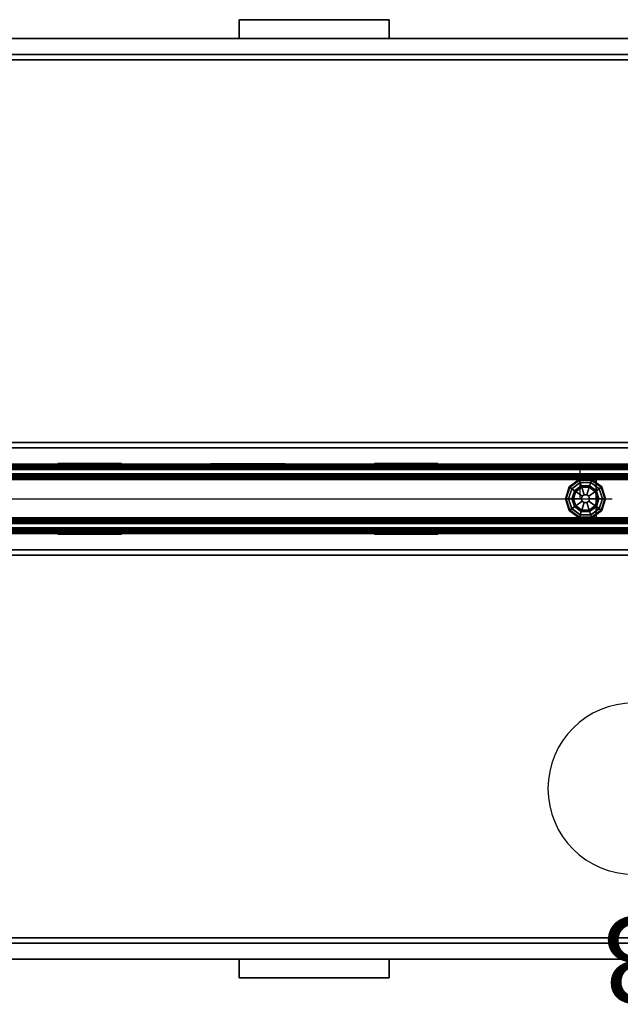
# Model space of a CAD drawing. Units: inches. Extents: x 10 to 221, y 19 to 202.
# Drawn here: x 155 to 183, y 87 to 133 of the extents above; entities that cross this region are included whole.
import ezdxf
from ezdxf.enums import TextEntityAlignment as Align

# ---------------------------------------------------------------- set-up
doc = ezdxf.new("R2010")
doc.units = ezdxf.units.IN
doc.header["$MEASUREMENT"] = 0
for name, color, linetype in [('ELEC', 1, 'Continuous'), ('PHWALL', 7, 'Continuous'), ('PHWALL-GLIDE', 7, 'Continuous'), ('PHWALL-RACEWAY', 7, 'Continuous'), ('STORAGE', 4, 'Continuous'), ('STORAGE-BASE', 4, 'Continuous'), ('STORAGE-FRONTPAINTED', 4, 'Continuous'), ('STORAGE-PULL', 4, 'Continuous'), ('STORAGE-TOPLAMINATE', 4, 'Continuous'), ('TILE', 3, 'Continuous'), ('TILE-HOOK', 3, 'Continuous'), ('TILE-REVEAL', 3, 'Continuous'), ('TOPCAP', 6, 'Continuous')]:
    doc.layers.add(name, color=color, linetype=linetype)
doc.styles.get("Standard").update_dxf_attribs({"font": 'arial.ttf'})

# ---------------------------------------------------------------- blocks, each defined once
blk = doc.blocks.new('VFT110_4636J_0T')
at = {"layer": 'PHWALL'}
for points in [[(0, -0.54, 4), (36, -0.54, 4), (36, -2.54, 4), (0, -2.54, 4)], [(36, -0.54, 43.395), (0, -0.54, 43.395), (0, -2.54, 43.395), (36, -2.54, 43.395)], [(34.25, -0.54, 4), (1.75, -0.54, 4), (1.75, -0.54, 5.295), (34.25, -0.54, 5.295)], [(34.25, -2.54, 5.295), (34.25, -0.54, 5.295), (1.75, -0.54, 5.295), (1.75, -2.54, 5.295)], [(34.25, -0.54, 42.1), (1.75, -0.54, 42.1), (1.75, -0.54, 43.395), (34.25, -0.54, 43.395)], [(34.25, -0.54, 42.1), (34.25, -2.54, 42.1), (1.75, -2.54, 42.1), (1.75, -0.54, 42.1)], [(34.25, -0.54, 43.395), (36, -0.54, 43.395), (36, -0.54, 4), (34.25, -0.54, 4)], [(34.25, -2.54, 42.1), (34.25, -0.54, 42.1), (34.25, -0.54, 5.295), (34.25, -2.54, 5.295)], [(34.25, -2.54, 5.295), (1.75, -2.54, 5.295), (1.75, -2.54, 4), (34.25, -2.54, 4)], [(1.75, -2.54, 42.1), (34.25, -2.54, 42.1), (34.25, -2.54, 43.395), (1.75, -2.54, 43.395)], [(36, -2.54, 43.395), (34.25, -2.54, 43.395), (34.25, -2.54, 4), (36, -2.54, 4)]]:
    blk.add_3dface(points, dxfattribs=at)
for points, invisible_edges in [([(33.5, -0.54, 44.42), (36, -0.54, 43.395), (32.6, -0.54, 43.395), (32.6, -0.54, 44.42)], 1), ([(33.75, -0.54, 44.625), (36, -0.54, 43.395), (36, -0.54, 43.395), (33.5, -0.54, 44.42)], 5), ([(36, -0.54, 45.42), (36, -0.54, 43.395), (33.75, -0.54, 44.625), (33.75, -0.54, 45.42)], 2), ([(36, -2.54, 43.395), (33.5, -2.54, 44.42), (32.6, -2.54, 44.42), (32.6, -2.54, 43.395)], 1), ([(36, -2.54, 43.395), (36, -2.54, 43.395), (33.75, -2.54, 44.625), (33.5, -2.54, 44.42)], 10), ([(36, -2.54, 43.395), (36, -2.54, 45.42), (33.75, -2.54, 45.42), (33.75, -2.54, 44.625)], 8)]:
    blk.add_3dface(points, dxfattribs=dict(at, invisible_edges=invisible_edges))
at = {"layer": 'PHWALL-GLIDE'}
for points in [[(33.471, -0.682, 0.321), (33.46, -0.649, 0.272), (32.992, -0.989, 0.272), (33.02, -1.01, 0.321)], [(33.46, -0.649, 0.272), (33.462, -0.655, 0.212), (32.997, -0.993, 0.212), (32.992, -0.989, 0.272)], [(33.462, -0.655, 0.212), (33.505, -0.787, 0.091), (33.11, -1.075, 0.091), (32.997, -0.993, 0.212)], [(33.022, -1.011, 0.323), (33.108, -1.073, 0.381), (33.505, -0.785, 0.381), (33.471, -0.682, 0.321)], [(33.299, -1.212, 0.452), (33.578, -1.01, 0.452), (33.505, -0.785, 0.381), (33.108, -1.073, 0.381)], [(33.555, -0.94), (33.24, -1.169), (33.11, -1.075, 0.091), (33.505, -0.787, 0.091)], [(34.029, -0.682, 0.321), (34.04, -0.649, 0.272), (33.46, -0.649, 0.272), (33.471, -0.682, 0.321)], [(34.04, -0.649, 0.272), (34.038, -0.655, 0.212), (33.462, -0.655, 0.212), (33.46, -0.649, 0.272)], [(34.038, -0.655, 0.212), (33.995, -0.787, 0.091), (33.505, -0.787, 0.091), (33.462, -0.655, 0.212)], [(33.472, -0.684, 0.323), (33.505, -0.785, 0.381), (33.995, -0.785, 0.381), (34.029, -0.682, 0.321)], [(33.578, -1.01, 0.452), (33.922, -1.01, 0.452), (33.995, -0.785, 0.381), (33.505, -0.785, 0.381)], [(33.945, -0.94), (33.555, -0.94), (33.505, -0.787, 0.091), (33.995, -0.787, 0.091)], [(33.922, -1.01, 0.452), (34.201, -1.212, 0.452), (34.392, -1.073, 0.381), (33.995, -0.785, 0.381)], [(34.26, -1.169), (33.945, -0.94), (33.995, -0.787, 0.091), (34.39, -1.075, 0.091)], [(34.503, -0.993, 0.212), (34.39, -1.075, 0.091), (33.995, -0.787, 0.091), (34.038, -0.655, 0.212)], [(34.028, -0.684, 0.323), (33.995, -0.785, 0.381), (34.392, -1.073, 0.381), (34.48, -1.01, 0.321)], [(34.48, -1.01, 0.321), (34.508, -0.989, 0.272), (34.04, -0.649, 0.272), (34.029, -0.682, 0.321)], [(34.508, -0.989, 0.272), (34.503, -0.993, 0.212), (34.038, -0.655, 0.212), (34.04, -0.649, 0.272)], [(32.992, -0.989, 0.272), (32.997, -0.993, 0.212), (32.819, -1.54, 0.212), (32.813, -1.54, 0.272)], [(33.02, -1.01, 0.321), (32.992, -0.989, 0.272), (32.813, -1.54, 0.272), (32.848, -1.54, 0.321)], [(32.997, -0.993, 0.212), (33.11, -1.075, 0.091), (32.958, -1.54, 0.091), (32.819, -1.54, 0.212)], [(32.85, -1.54, 0.323), (32.956, -1.54, 0.381), (33.108, -1.073, 0.381), (33.02, -1.01, 0.321)], [(33.192, -1.54, 0.452), (33.299, -1.212, 0.452), (33.108, -1.073, 0.381), (32.956, -1.54, 0.381)], [(33.24, -1.169), (33.12, -1.54), (32.958, -1.54, 0.091), (33.11, -1.075, 0.091)], [(33.192, -1.54, 0.452), (33.56, -1.54, 0.495), (33.597, -1.428, 0.495), (33.299, -1.212, 0.452)], [(33.299, -1.212, 0.452), (33.597, -1.428, 0.495), (33.691, -1.36, 0.495), (33.578, -1.01, 0.452)], [(33.578, -1.01, 0.452), (33.691, -1.36, 0.495), (33.809, -1.36, 0.495), (33.922, -1.01, 0.452)], [(33.691, -1.36, 0.495), (33.597, -1.428, 0.495), (33.597, -1.428, 4), (33.691, -1.36, 4)], [(33.809, -1.36, 0.495), (33.691, -1.36, 0.495), (33.691, -1.36, 4), (33.809, -1.36, 4)], [(33.922, -1.01, 0.452), (33.809, -1.36, 0.495), (33.903, -1.428, 0.495), (34.201, -1.212, 0.452)], [(33.903, -1.428, 0.495), (33.809, -1.36, 0.495), (33.809, -1.36, 4), (33.903, -1.428, 4)], [(34.201, -1.212, 0.452), (33.903, -1.428, 0.495), (33.94, -1.54, 0.495), (34.308, -1.54, 0.452)], [(34.201, -1.212, 0.452), (34.308, -1.54, 0.452), (34.544, -1.54, 0.381), (34.392, -1.073, 0.381)], [(34.38, -1.54), (34.26, -1.169), (34.39, -1.075, 0.091), (34.542, -1.54, 0.091)], [(34.681, -1.54, 0.212), (34.542, -1.54, 0.091), (34.39, -1.075, 0.091), (34.503, -0.993, 0.212)], [(34.478, -1.011, 0.323), (34.392, -1.073, 0.381), (34.544, -1.54, 0.381), (34.652, -1.54, 0.321)], [(34.652, -1.54, 0.321), (34.687, -1.54, 0.272), (34.508, -0.989, 0.272), (34.48, -1.01, 0.321)], [(34.687, -1.54, 0.272), (34.681, -1.54, 0.212), (34.503, -0.993, 0.212), (34.508, -0.989, 0.272)], [(32.848, -1.54, 0.321), (32.813, -1.54, 0.272), (32.992, -2.091, 0.272), (33.02, -2.07, 0.321)], [(32.813, -1.54, 0.272), (32.819, -1.54, 0.212), (32.997, -2.087, 0.212), (32.992, -2.091, 0.272)], [(32.819, -1.54, 0.212), (32.958, -1.54, 0.091), (33.11, -2.005, 0.091), (32.997, -2.087, 0.212)], [(33.022, -2.069, 0.323), (33.108, -2.007, 0.381), (32.956, -1.54, 0.381), (32.848, -1.54, 0.321)], [(33.299, -1.868, 0.452), (33.192, -1.54, 0.452), (32.956, -1.54, 0.381), (33.108, -2.007, 0.381)], [(33.12, -1.54), (33.24, -1.911), (33.11, -2.005, 0.091), (32.958, -1.54, 0.091)], [(33.299, -1.868, 0.452), (33.597, -1.652, 0.495), (33.56, -1.54, 0.495), (33.192, -1.54, 0.452)], [(33.578, -2.07, 0.452), (33.691, -1.72, 0.495), (33.597, -1.652, 0.495), (33.299, -1.868, 0.452)], [(33.597, -1.428, 0.495), (33.56, -1.54, 0.495), (33.56, -1.54, 4), (33.597, -1.428, 4)], [(33.56, -1.54, 0.495), (33.597, -1.652, 0.495), (33.597, -1.652, 4), (33.56, -1.54, 4)], [(33.922, -2.07, 0.452), (33.809, -1.72, 0.495), (33.691, -1.72, 0.495), (33.578, -2.07, 0.452)], [(33.597, -1.652, 0.495), (33.691, -1.72, 0.495), (33.691, -1.72, 4), (33.597, -1.652, 4)], [(33.691, -1.72, 0.495), (33.809, -1.72, 0.495), (33.809, -1.72, 4), (33.691, -1.72, 4)], [(33.809, -1.72, 0.495), (33.903, -1.652, 0.495), (33.903, -1.652, 4), (33.809, -1.72, 4)], [(34.201, -1.868, 0.452), (33.903, -1.652, 0.495), (33.809, -1.72, 0.495), (33.922, -2.07, 0.452)], [(33.94, -1.54, 0.495), (33.903, -1.428, 0.495), (33.903, -1.428, 4), (33.94, -1.54, 4)], [(33.903, -1.652, 0.495), (33.94, -1.54, 0.495), (33.94, -1.54, 4), (33.903, -1.652, 4)], [(34.308, -1.54, 0.452), (33.94, -1.54, 0.495), (33.903, -1.652, 0.495), (34.201, -1.868, 0.452)], [(34.308, -1.54, 0.452), (34.201, -1.868, 0.452), (34.392, -2.007, 0.381), (34.544, -1.54, 0.381)], [(34.26, -1.911), (34.38, -1.54), (34.542, -1.54, 0.091), (34.39, -2.005, 0.091)], [(34.503, -2.087, 0.212), (34.39, -2.005, 0.091), (34.542, -1.54, 0.091), (34.681, -1.54, 0.212)], [(34.65, -1.54, 0.323), (34.544, -1.54, 0.381), (34.392, -2.007, 0.381), (34.48, -2.07, 0.321)], [(34.48, -2.07, 0.321), (34.508, -2.091, 0.272), (34.687, -1.54, 0.272), (34.652, -1.54, 0.321)], [(34.508, -2.091, 0.272), (34.503, -2.087, 0.212), (34.681, -1.54, 0.212), (34.687, -1.54, 0.272)], [(33.02, -2.07, 0.321), (32.992, -2.091, 0.272), (33.46, -2.431, 0.272), (33.471, -2.398, 0.321)], [(32.992, -2.091, 0.272), (32.997, -2.087, 0.212), (33.462, -2.425, 0.212), (33.46, -2.431, 0.272)], [(32.997, -2.087, 0.212), (33.11, -2.005, 0.091), (33.505, -2.293, 0.091), (33.462, -2.425, 0.212)], [(33.472, -2.396, 0.323), (33.505, -2.295, 0.381), (33.108, -2.007, 0.381), (33.02, -2.07, 0.321)], [(33.578, -2.07, 0.452), (33.299, -1.868, 0.452), (33.108, -2.007, 0.381), (33.505, -2.295, 0.381)], [(33.24, -1.911), (33.555, -2.14), (33.505, -2.293, 0.091), (33.11, -2.005, 0.091)], [(33.462, -2.425, 0.212), (33.505, -2.293, 0.091), (33.995, -2.293, 0.091), (34.038, -2.425, 0.212)], [(34.028, -2.396, 0.323), (33.995, -2.295, 0.381), (33.505, -2.295, 0.381), (33.471, -2.398, 0.321)], [(33.922, -2.07, 0.452), (33.578, -2.07, 0.452), (33.505, -2.295, 0.381), (33.995, -2.295, 0.381)], [(33.555, -2.14), (33.945, -2.14), (33.995, -2.293, 0.091), (33.505, -2.293, 0.091)], [(34.201, -1.868, 0.452), (33.922, -2.07, 0.452), (33.995, -2.295, 0.381), (34.392, -2.007, 0.381)], [(33.945, -2.14), (34.26, -1.911), (34.39, -2.005, 0.091), (33.995, -2.293, 0.091)], [(34.038, -2.425, 0.212), (33.995, -2.293, 0.091), (34.39, -2.005, 0.091), (34.503, -2.087, 0.212)], [(34.478, -2.069, 0.323), (34.392, -2.007, 0.381), (33.995, -2.295, 0.381), (34.029, -2.398, 0.321)], [(34.029, -2.398, 0.321), (34.04, -2.431, 0.272), (34.508, -2.091, 0.272), (34.48, -2.07, 0.321)], [(34.04, -2.431, 0.272), (34.038, -2.425, 0.212), (34.503, -2.087, 0.212), (34.508, -2.091, 0.272)], [(33.471, -2.398, 0.321), (33.46, -2.431, 0.272), (34.04, -2.431, 0.272), (34.029, -2.398, 0.321)], [(33.46, -2.431, 0.272), (33.462, -2.425, 0.212), (34.038, -2.425, 0.212), (34.04, -2.431, 0.272)]]:
    blk.add_3dface(points, dxfattribs=at)
for points, invisible_edges in [([(33.945, -2.14), (33.12, -1.54), (33.24, -1.169), (34.26, -1.911)], 5), ([(33.24, -1.169), (33.555, -0.94), (34.38, -1.54), (34.26, -1.911)], 10), ([(33.945, -0.94), (34.26, -1.169), (34.38, -1.54), (33.555, -0.94)], 4), ([(33.945, -2.14), (33.555, -2.14), (33.24, -1.911), (33.12, -1.54)], 8)]:
    blk.add_3dface(points, dxfattribs=dict(at, invisible_edges=invisible_edges))
at = {"layer": 'PHWALL-RACEWAY'}
for points in [[(0.045, 0, 0.688), (0.045, 0, 3.862), (35.955, 0, 3.862), (35.955, 0, 0.688)], [(0.045, 0, 0.688), (35.955, 0, 0.688), (35.955, -0.125, 0.562), (0.045, -0.125, 0.562)], [(0.045, -0.125, 3.987), (35.955, -0.125, 3.987), (35.955, 0, 3.862), (0.045, 0, 3.862)], [(9.134, 0.11, 3.173), (9.134, 0.11, 1.294), (9.124, 0.01, 1.283), (9.124, 0.01, 3.184)], [(12.096, 0.11, 1.294), (12.106, 0.01, 1.283), (9.124, 0.01, 1.283), (9.134, 0.11, 1.294)], [(9.124, 0.01, 3.184), (12.106, 0.01, 3.184), (12.096, 0.11, 3.173), (9.134, 0.11, 3.173)], [(9.134, 0.11, 3.173), (12.096, 0.11, 3.173), (12.096, 0.11, 1.294), (9.134, 0.11, 1.294)], [(12.106, 0.01, 3.184), (12.106, 0.01, 1.283), (12.096, 0.11, 1.294), (12.096, 0.11, 3.173)], [(16.198, 0.01, 1.376), (16.198, 0.01, 3.051), (16.258, 0.09, 3.051), (16.258, 0.09, 1.376)], [(19.364, 0.01, 0.938), (16.636, 0.01, 0.938), (16.636, 0.09, 0.997), (19.364, 0.09, 0.997)], [(16.636, 0.01, 3.489), (19.364, 0.01, 3.489), (19.364, 0.09, 3.43), (16.636, 0.09, 3.43)], [(19.802, 0.01, 3.051), (19.802, 0.01, 1.376), (19.742, 0.09, 1.376), (19.742, 0.09, 3.051)], [(23.904, 0.11, 1.294), (23.894, 0.01, 1.283), (23.894, 0.01, 3.184), (23.904, 0.11, 3.173)], [(26.876, 0.01, 1.283), (23.894, 0.01, 1.283), (23.904, 0.11, 1.294), (26.866, 0.11, 1.294)], [(23.904, 0.11, 3.173), (23.894, 0.01, 3.184), (26.876, 0.01, 3.184), (26.866, 0.11, 3.173)], [(23.904, 0.11, 1.294), (23.904, 0.11, 3.173), (26.866, 0.11, 3.173), (26.866, 0.11, 1.294)], [(26.876, 0.01, 1.283), (26.866, 0.11, 1.294), (26.866, 0.11, 3.173), (26.876, 0.01, 3.184)], [(0.045, -0.375, 0.562), (0.045, -0.125, 0.562), (35.955, -0.125, 0.562), (35.955, -0.375, 0.562)], [(0.045, -0.125, 3.987), (0.045, -0.375, 3.987), (35.955, -0.375, 3.987), (35.955, -0.125, 3.987)], [(0.045, -0.375, 0.562), (35.955, -0.375, 0.562), (35.955, -0.375, 1), (0.045, -0.375, 1)], [(0.045, -0.375, 3.562), (35.955, -0.375, 3.562), (35.955, -0.375, 3.987), (0.045, -0.375, 3.987)], [(35.955, -2.955, 0.562), (0.045, -2.955, 0.562), (0.045, -2.705, 0.562), (35.955, -2.705, 0.562)], [(35.955, -2.705, 1), (35.955, -2.705, 0.562), (0.045, -2.705, 0.562), (0.045, -2.705, 1)], [(35.955, -2.705, 3.987), (35.955, -2.705, 3.562), (0.045, -2.705, 3.562), (0.045, -2.705, 3.987)], [(35.955, -2.705, 3.987), (0.045, -2.705, 3.987), (0.045, -2.955, 3.987), (35.955, -2.955, 3.987)], [(35.955, -2.955, 0.562), (35.955, -3.08, 0.688), (0.045, -3.08, 0.688), (0.045, -2.955, 0.562)], [(35.955, -3.08, 3.862), (35.955, -2.955, 3.987), (0.045, -2.955, 3.987), (0.045, -3.08, 3.862)], [(35.955, -3.08, 3.862), (0.045, -3.08, 3.862), (0.045, -3.08, 0.688), (35.955, -3.08, 0.688)], [(9.124, -3.09, 1.283), (9.134, -3.19, 1.294), (9.134, -3.19, 3.173), (9.124, -3.09, 3.184)], [(9.124, -3.09, 1.283), (12.106, -3.09, 1.283), (12.096, -3.19, 1.294), (9.134, -3.19, 1.294)], [(12.096, -3.19, 3.173), (12.106, -3.09, 3.184), (9.124, -3.09, 3.184), (9.134, -3.19, 3.173)], [(12.096, -3.19, 1.294), (12.096, -3.19, 3.173), (9.134, -3.19, 3.173), (9.134, -3.19, 1.294)], [(12.096, -3.19, 1.294), (12.106, -3.09, 1.283), (12.106, -3.09, 3.184), (12.096, -3.19, 3.173)], [(16.198, -3.09, 3.051), (16.198, -3.09, 1.376), (16.258, -3.17, 1.376), (16.258, -3.17, 3.051)], [(16.636, -3.09, 0.938), (19.364, -3.09, 0.938), (19.364, -3.17, 0.997), (16.636, -3.17, 0.997)], [(19.364, -3.09, 3.489), (16.636, -3.09, 3.489), (16.636, -3.17, 3.43), (19.364, -3.17, 3.43)], [(19.802, -3.09, 1.376), (19.802, -3.09, 3.051), (19.742, -3.17, 3.051), (19.742, -3.17, 1.376)], [(23.894, -3.09, 3.184), (23.894, -3.09, 1.283), (23.904, -3.19, 1.294), (23.904, -3.19, 3.173)], [(23.904, -3.19, 1.294), (23.894, -3.09, 1.283), (26.876, -3.09, 1.283), (26.866, -3.19, 1.294)], [(26.876, -3.09, 3.184), (23.894, -3.09, 3.184), (23.904, -3.19, 3.173), (26.866, -3.19, 3.173)], [(26.866, -3.19, 3.173), (23.904, -3.19, 3.173), (23.904, -3.19, 1.294), (26.866, -3.19, 1.294)], [(26.866, -3.19, 3.173), (26.866, -3.19, 1.294), (26.876, -3.09, 1.283), (26.876, -3.09, 3.184)]]:
    blk.add_3dface(points, dxfattribs=at)
for points, invisible_edges in [([(16.257, 0.01, 1.156), (16.198, 0.01, 1.376), (16.258, 0.09, 1.376), (16.309, 0.09, 1.186)], 8), ([(16.198, 0.01, 3.051), (16.257, 0.01, 3.271), (16.309, 0.09, 3.241), (16.258, 0.09, 3.051)], 2), ([(16.417, 0.01, 0.996), (16.257, 0.01, 1.156), (16.309, 0.09, 1.186), (16.447, 0.09, 1.048)], 10), ([(16.257, 0.01, 3.271), (16.417, 0.01, 3.431), (16.447, 0.09, 3.379), (16.309, 0.09, 3.241)], 10), ([(16.448, 0.09, 1.641), (16.258, 0.09, 1.376), (16.258, 0.09, 3.051), (16.448, 0.09, 2.786)], 5), ([(16.492, 0.09, 1.477), (16.309, 0.09, 1.186), (16.258, 0.09, 1.376), (16.448, 0.09, 1.641)], 5), ([(16.258, 0.09, 3.051), (16.309, 0.09, 3.241), (16.492, 0.09, 2.95), (16.448, 0.09, 2.786)], 10), ([(16.612, 0.09, 1.356), (16.447, 0.09, 1.048), (16.309, 0.09, 1.186), (16.492, 0.09, 1.477)], 5), ([(16.309, 0.09, 3.241), (16.447, 0.09, 3.379), (16.612, 0.09, 3.071), (16.492, 0.09, 2.95)], 10), ([(16.636, 0.01, 0.938), (16.417, 0.01, 0.996), (16.447, 0.09, 1.048), (16.636, 0.09, 0.997)], 2), ([(16.417, 0.01, 3.431), (16.636, 0.01, 3.489), (16.636, 0.09, 3.43), (16.447, 0.09, 3.379)], 8), ([(16.776, 0.09, 1.313), (16.636, 0.09, 0.997), (16.447, 0.09, 1.048), (16.612, 0.09, 1.356)], 5), ([(16.447, 0.09, 3.379), (16.636, 0.09, 3.43), (16.776, 0.09, 3.114), (16.612, 0.09, 3.071)], 10), ([(16.492, 0.09, 2.95), (16.492, 0.09, 1.477), (16.448, 0.09, 1.641), (16.448, 0.09, 2.786)], 1), ([(16.492, 0.09, 2.95), (16.612, 0.09, 3.071), (16.612, 0.09, 1.356), (16.492, 0.09, 1.477)], 10), ([(16.776, 0.09, 3.114), (16.776, 0.09, 1.313), (16.612, 0.09, 1.356), (16.612, 0.09, 3.071)], 5), ([(19.224, 0.09, 1.313), (19.364, 0.09, 0.997), (16.636, 0.09, 0.997), (16.776, 0.09, 1.313)], 5), ([(16.776, 0.09, 3.114), (16.636, 0.09, 3.43), (19.364, 0.09, 3.43), (19.224, 0.09, 3.114)], 5), ([(16.776, 0.09, 3.114), (19.224, 0.09, 3.114), (19.224, 0.09, 1.313), (16.776, 0.09, 1.313)], 10), ([(19.388, 0.09, 3.071), (19.388, 0.09, 1.356), (19.224, 0.09, 1.313), (19.224, 0.09, 3.114)], 5), ([(19.388, 0.09, 1.356), (19.553, 0.09, 1.048), (19.364, 0.09, 0.997), (19.224, 0.09, 1.313)], 5), ([(19.224, 0.09, 3.114), (19.364, 0.09, 3.43), (19.553, 0.09, 3.379), (19.388, 0.09, 3.071)], 5), ([(19.364, 0.01, 0.938), (19.364, 0.09, 0.997), (19.553, 0.09, 1.048), (19.583, 0.01, 0.996)], 4), ([(19.364, 0.01, 3.489), (19.583, 0.01, 3.431), (19.553, 0.09, 3.379), (19.364, 0.09, 3.43)], 2), ([(19.388, 0.09, 3.071), (19.508, 0.09, 2.95), (19.508, 0.09, 1.477), (19.388, 0.09, 1.356)], 10), ([(19.508, 0.09, 1.477), (19.691, 0.09, 1.186), (19.553, 0.09, 1.048), (19.388, 0.09, 1.356)], 5), ([(19.388, 0.09, 3.071), (19.553, 0.09, 3.379), (19.691, 0.09, 3.241), (19.508, 0.09, 2.95)], 5), ([(19.552, 0.09, 2.786), (19.552, 0.09, 1.641), (19.508, 0.09, 1.477), (19.508, 0.09, 2.95)], 4), ([(19.552, 0.09, 1.641), (19.742, 0.09, 1.376), (19.691, 0.09, 1.186), (19.508, 0.09, 1.477)], 5), ([(19.508, 0.09, 2.95), (19.691, 0.09, 3.241), (19.742, 0.09, 3.051), (19.552, 0.09, 2.786)], 5), ([(19.552, 0.09, 2.786), (19.742, 0.09, 3.051), (19.742, 0.09, 1.376), (19.552, 0.09, 1.641)], 5), ([(19.583, 0.01, 0.996), (19.553, 0.09, 1.048), (19.691, 0.09, 1.186), (19.743, 0.01, 1.156)], 5), ([(19.583, 0.01, 3.431), (19.743, 0.01, 3.271), (19.691, 0.09, 3.241), (19.553, 0.09, 3.379)], 10), ([(19.743, 0.01, 1.156), (19.691, 0.09, 1.186), (19.742, 0.09, 1.376), (19.802, 0.01, 1.376)], 1), ([(19.743, 0.01, 3.271), (19.802, 0.01, 3.051), (19.742, 0.09, 3.051), (19.691, 0.09, 3.241)], 8), ([(16.257, -3.09, 1.156), (16.309, -3.17, 1.186), (16.258, -3.17, 1.376), (16.198, -3.09, 1.376)], 1), ([(16.257, -3.09, 3.271), (16.198, -3.09, 3.051), (16.258, -3.17, 3.051), (16.309, -3.17, 3.241)], 8), ([(16.417, -3.09, 0.996), (16.447, -3.17, 1.048), (16.309, -3.17, 1.186), (16.257, -3.09, 1.156)], 5), ([(16.417, -3.09, 3.431), (16.257, -3.09, 3.271), (16.309, -3.17, 3.241), (16.447, -3.17, 3.379)], 10), ([(16.448, -3.17, 2.786), (16.258, -3.17, 3.051), (16.258, -3.17, 1.376), (16.448, -3.17, 1.641)], 5), ([(16.448, -3.17, 1.641), (16.258, -3.17, 1.376), (16.309, -3.17, 1.186), (16.492, -3.17, 1.477)], 5), ([(16.492, -3.17, 2.95), (16.309, -3.17, 3.241), (16.258, -3.17, 3.051), (16.448, -3.17, 2.786)], 5), ([(16.492, -3.17, 1.477), (16.309, -3.17, 1.186), (16.447, -3.17, 1.048), (16.612, -3.17, 1.356)], 5), ([(16.612, -3.17, 3.071), (16.447, -3.17, 3.379), (16.309, -3.17, 3.241), (16.492, -3.17, 2.95)], 5), ([(16.636, -3.09, 0.938), (16.636, -3.17, 0.997), (16.447, -3.17, 1.048), (16.417, -3.09, 0.996)], 4), ([(16.636, -3.09, 3.489), (16.417, -3.09, 3.431), (16.447, -3.17, 3.379), (16.636, -3.17, 3.43)], 2), ([(16.612, -3.17, 1.356), (16.447, -3.17, 1.048), (16.636, -3.17, 0.997), (16.776, -3.17, 1.313)], 5), ([(16.776, -3.17, 3.114), (16.636, -3.17, 3.43), (16.447, -3.17, 3.379), (16.612, -3.17, 3.071)], 5), ([(16.448, -3.17, 2.786), (16.448, -3.17, 1.641), (16.492, -3.17, 1.477), (16.492, -3.17, 2.95)], 4), ([(16.612, -3.17, 3.071), (16.492, -3.17, 2.95), (16.492, -3.17, 1.477), (16.612, -3.17, 1.356)], 10), ([(16.612, -3.17, 3.071), (16.612, -3.17, 1.356), (16.776, -3.17, 1.313), (16.776, -3.17, 3.114)], 5), ([(16.776, -3.17, 1.313), (16.636, -3.17, 0.997), (19.364, -3.17, 0.997), (19.224, -3.17, 1.313)], 5), ([(19.224, -3.17, 3.114), (19.364, -3.17, 3.43), (16.636, -3.17, 3.43), (16.776, -3.17, 3.114)], 5), ([(19.224, -3.17, 3.114), (16.776, -3.17, 3.114), (16.776, -3.17, 1.313), (19.224, -3.17, 1.313)], 10), ([(19.224, -3.17, 3.114), (19.224, -3.17, 1.313), (19.388, -3.17, 1.356), (19.388, -3.17, 3.071)], 5), ([(19.224, -3.17, 1.313), (19.364, -3.17, 0.997), (19.553, -3.17, 1.048), (19.388, -3.17, 1.356)], 5), ([(19.553, -3.17, 3.379), (19.364, -3.17, 3.43), (19.224, -3.17, 3.114), (19.388, -3.17, 3.071)], 10), ([(19.364, -3.09, 0.938), (19.583, -3.09, 0.996), (19.553, -3.17, 1.048), (19.364, -3.17, 0.997)], 2), ([(19.583, -3.09, 3.431), (19.364, -3.09, 3.489), (19.364, -3.17, 3.43), (19.553, -3.17, 3.379)], 8), ([(19.508, -3.17, 2.95), (19.388, -3.17, 3.071), (19.388, -3.17, 1.356), (19.508, -3.17, 1.477)], 10), ([(19.388, -3.17, 1.356), (19.553, -3.17, 1.048), (19.691, -3.17, 1.186), (19.508, -3.17, 1.477)], 5), ([(19.691, -3.17, 3.241), (19.553, -3.17, 3.379), (19.388, -3.17, 3.071), (19.508, -3.17, 2.95)], 10), ([(19.508, -3.17, 2.95), (19.508, -3.17, 1.477), (19.552, -3.17, 1.641), (19.552, -3.17, 2.786)], 1), ([(19.508, -3.17, 1.477), (19.691, -3.17, 1.186), (19.742, -3.17, 1.376), (19.552, -3.17, 1.641)], 5), ([(19.742, -3.17, 3.051), (19.691, -3.17, 3.241), (19.508, -3.17, 2.95), (19.552, -3.17, 2.786)], 10), ([(19.552, -3.17, 1.641), (19.742, -3.17, 1.376), (19.742, -3.17, 3.051), (19.552, -3.17, 2.786)], 5), ([(19.583, -3.09, 0.996), (19.743, -3.09, 1.156), (19.691, -3.17, 1.186), (19.553, -3.17, 1.048)], 10), ([(19.743, -3.09, 3.271), (19.583, -3.09, 3.431), (19.553, -3.17, 3.379), (19.691, -3.17, 3.241)], 10), ([(19.743, -3.09, 1.156), (19.802, -3.09, 1.376), (19.742, -3.17, 1.376), (19.691, -3.17, 1.186)], 8), ([(19.802, -3.09, 3.051), (19.743, -3.09, 3.271), (19.691, -3.17, 3.241), (19.742, -3.17, 3.051)], 2)]:
    blk.add_3dface(points, dxfattribs=dict(at, invisible_edges=invisible_edges))
blk = doc.blocks.new('VFT39R_4172G_0T')
at = {"layer": 'TILE'}
for points in [[(0.28, 0.432, 0.044), (0.28, 0.432, 40.656), (71.72, 0.432, 40.656), (71.72, 0.432, 0.044)], [(71.72, 0.057, 0.044), (0.28, 0.057, 0.044), (0.28, 0.432, 0.044), (71.72, 0.432, 0.044)], [(0.28, 0.432, 40.656), (0.28, 0.057, 40.656), (71.72, 0.057, 40.656), (71.72, 0.432, 40.656)], [(71.72, 0.057, 0.044), (71.72, 0.057, 40.656), (0.28, 0.057, 40.656), (0.28, 0.057, 0.044)]]:
    blk.add_3dface(points, dxfattribs=at)
at = {"layer": 'TILE-HOOK'}
for points in [[(71.365, 0.642, 41.004), (71.365, 0.615, 40.99), (0.635, 0.615, 40.99), (0.635, 0.642, 41.004)], [(71.365, 0.642, 41.004), (0.635, 0.642, 41.004), (0.635, 0.592, 41.09), (71.365, 0.592, 41.09)], [(71.365, 0.567, 41.074), (0.635, 0.565, 41.076), (0.635, 0.615, 40.99), (71.365, 0.615, 40.99)], [(71.365, 0.585, 41.138), (0.635, 0.585, 41.138), (0.635, 0.614, 41.254), (71.365, 0.614, 41.254)], [(71.365, 0.614, 41.254), (0.635, 0.614, 41.254), (0.635, 0.61, 41.309), (71.365, 0.61, 41.309)], [(71.365, 0.61, 41.309), (0.635, 0.61, 41.309), (0.635, 0.576, 41.353), (71.365, 0.576, 41.353)], [(71.365, 0.585, 41.138), (71.365, 0.592, 41.09), (0.635, 0.592, 41.09), (0.635, 0.585, 41.138)], [(71.365, 0.584, 41.261), (71.365, 0.573, 41.315), (0.635, 0.573, 41.315), (0.635, 0.584, 41.261)], [(71.365, 0.584, 41.261), (0.635, 0.584, 41.261), (0.635, 0.556, 41.145), (71.365, 0.556, 41.145)], [(71.365, 0.576, 41.353), (0.635, 0.576, 41.353), (0.635, 0.523, 41.369), (71.365, 0.523, 41.369)], [(0.635, 0.573, 41.315), (0.635, 0.523, 41.339), (71.365, 0.523, 41.339), (71.365, 0.573, 41.315)], [(71.365, 0.567, 41.074), (71.365, 0.556, 41.145), (0.635, 0.556, 41.145), (0.635, 0.565, 41.076)], [(0.635, 0.463, 41.369), (71.365, 0.463, 41.369), (71.365, 0.523, 41.369), (0.635, 0.523, 41.369)], [(71.365, 0.463, 41.339), (0.635, 0.463, 41.339), (0.635, 0.523, 41.339), (71.365, 0.523, 41.339)], [(0.635, 0.463, 41.369), (0.635, 0.433, 41.339), (71.365, 0.433, 41.339), (71.365, 0.463, 41.369)], [(71.365, 0.463, 41.339), (71.365, 0.463, 40.949), (0.635, 0.463, 40.949), (0.635, 0.463, 41.339)], [(71.365, 0.433, 40.134), (71.365, 0.433, 40.814), (0.635, 0.433, 40.814), (0.635, 0.433, 40.134)], [(0.635, 0.433, 40.959), (0.635, 0.393, 40.919), (71.365, 0.393, 40.919), (71.365, 0.433, 40.959)], [(0.635, 0.433, 40.959), (71.365, 0.433, 40.959), (71.365, 0.433, 41.339), (0.635, 0.433, 41.339)], [(71.365, 0.393, 40.854), (0.635, 0.393, 40.854), (0.635, 0.433, 40.814), (71.365, 0.433, 40.814)], [(0.635, 0.181, 40.919), (71.365, 0.181, 40.919), (71.365, 0.393, 40.919), (0.635, 0.393, 40.919)], [(71.365, 0.393, 40.854), (71.365, 0.181, 40.854), (0.635, 0.181, 40.854), (0.635, 0.393, 40.854)]]:
    blk.add_3dface(points, dxfattribs=at)
at = {"layer": 'TILE-REVEAL'}
for points in [[(0.28, 0.026, 40.949), (71.72, 0.026, 40.949), (71.72, 0.393, 40.949), (0.28, 0.393, 40.949)], [(71.72, 0.393, 40.824), (71.72, 0.026, 40.824), (0.28, 0.026, 40.824), (0.28, 0.393, 40.824)], [(0.28, 0.026, 40.949), (0.28, -0.028, 40.918), (71.72, -0.028, 40.918), (71.72, 0.026, 40.949)], [(0.28, -0.028, 40.856), (0.28, 0.026, 40.824), (71.72, 0.026, 40.824), (71.72, -0.028, 40.856)], [(0.28, 0.026, 40.854), (0.28, -0.002, 40.871), (71.72, -0.002, 40.871), (71.72, 0.026, 40.854)], [(0.28, -0.002, 40.903), (0.28, 0.026, 40.919), (71.72, 0.026, 40.919), (71.72, -0.002, 40.903)], [(0.28, -0.002, 40.871), (0.28, -0.002, 40.903), (71.72, -0.002, 40.903), (71.72, -0.002, 40.871)], [(0.28, -0.028, 40.918), (0.28, -0.028, 40.856), (71.72, -0.028, 40.856), (71.72, -0.028, 40.918)]]:
    blk.add_3dface(points, dxfattribs=at)
blk = doc.blocks.new('VFT39R_4172F_0T')
at = {"layer": 'TILE'}
for points in [[(0.28, 0.432, 0.044), (0.28, 0.432, 40.656), (71.72, 0.432, 40.656), (71.72, 0.432, 0.044)], [(71.72, 0.057, 0.044), (0.28, 0.057, 0.044), (0.28, 0.432, 0.044), (71.72, 0.432, 0.044)], [(0.28, 0.432, 40.656), (0.28, 0.057, 40.656), (71.72, 0.057, 40.656), (71.72, 0.432, 40.656)], [(71.72, 0.057, 0.044), (71.72, 0.057, 40.656), (0.28, 0.057, 40.656), (0.28, 0.057, 0.044)]]:
    blk.add_3dface(points, dxfattribs=at)
at = {"layer": 'TILE-HOOK'}
for points in [[(71.365, 0.642, 41.004), (71.365, 0.615, 40.99), (0.635, 0.615, 40.99), (0.635, 0.642, 41.004)], [(71.365, 0.642, 41.004), (0.635, 0.642, 41.004), (0.635, 0.592, 41.09), (71.365, 0.592, 41.09)], [(71.365, 0.567, 41.074), (0.635, 0.565, 41.076), (0.635, 0.615, 40.99), (71.365, 0.615, 40.99)], [(71.365, 0.585, 41.138), (0.635, 0.585, 41.138), (0.635, 0.614, 41.254), (71.365, 0.614, 41.254)], [(71.365, 0.614, 41.254), (0.635, 0.614, 41.254), (0.635, 0.61, 41.309), (71.365, 0.61, 41.309)], [(71.365, 0.61, 41.309), (0.635, 0.61, 41.309), (0.635, 0.576, 41.353), (71.365, 0.576, 41.353)], [(71.365, 0.585, 41.138), (71.365, 0.592, 41.09), (0.635, 0.592, 41.09), (0.635, 0.585, 41.138)], [(71.365, 0.584, 41.261), (71.365, 0.573, 41.315), (0.635, 0.573, 41.315), (0.635, 0.584, 41.261)], [(71.365, 0.584, 41.261), (0.635, 0.584, 41.261), (0.635, 0.556, 41.145), (71.365, 0.556, 41.145)], [(71.365, 0.576, 41.353), (0.635, 0.576, 41.353), (0.635, 0.523, 41.369), (71.365, 0.523, 41.369)], [(0.635, 0.573, 41.315), (0.635, 0.523, 41.339), (71.365, 0.523, 41.339), (71.365, 0.573, 41.315)], [(71.365, 0.567, 41.074), (71.365, 0.556, 41.145), (0.635, 0.556, 41.145), (0.635, 0.565, 41.076)], [(0.635, 0.463, 41.369), (71.365, 0.463, 41.369), (71.365, 0.523, 41.369), (0.635, 0.523, 41.369)], [(71.365, 0.463, 41.339), (0.635, 0.463, 41.339), (0.635, 0.523, 41.339), (71.365, 0.523, 41.339)], [(0.635, 0.463, 41.369), (0.635, 0.433, 41.339), (71.365, 0.433, 41.339), (71.365, 0.463, 41.369)], [(71.365, 0.463, 41.339), (71.365, 0.463, 40.949), (0.635, 0.463, 40.949), (0.635, 0.463, 41.339)], [(71.365, 0.433, 40.134), (71.365, 0.433, 40.814), (0.635, 0.433, 40.814), (0.635, 0.433, 40.134)], [(0.635, 0.433, 40.959), (0.635, 0.393, 40.919), (71.365, 0.393, 40.919), (71.365, 0.433, 40.959)], [(0.635, 0.433, 40.959), (71.365, 0.433, 40.959), (71.365, 0.433, 41.339), (0.635, 0.433, 41.339)], [(71.365, 0.393, 40.854), (0.635, 0.393, 40.854), (0.635, 0.433, 40.814), (71.365, 0.433, 40.814)], [(0.635, 0.181, 40.919), (71.365, 0.181, 40.919), (71.365, 0.393, 40.919), (0.635, 0.393, 40.919)], [(71.365, 0.393, 40.854), (71.365, 0.181, 40.854), (0.635, 0.181, 40.854), (0.635, 0.393, 40.854)]]:
    blk.add_3dface(points, dxfattribs=at)
at = {"layer": 'TILE-REVEAL'}
for points in [[(0.28, 0.026, 40.949), (71.72, 0.026, 40.949), (71.72, 0.393, 40.949), (0.28, 0.393, 40.949)], [(71.72, 0.393, 40.824), (71.72, 0.026, 40.824), (0.28, 0.026, 40.824), (0.28, 0.393, 40.824)], [(0.28, 0.026, 40.949), (0.28, -0.028, 40.918), (71.72, -0.028, 40.918), (71.72, 0.026, 40.949)], [(0.28, -0.028, 40.856), (0.28, 0.026, 40.824), (71.72, 0.026, 40.824), (71.72, -0.028, 40.856)], [(0.28, 0.026, 40.854), (0.28, -0.002, 40.871), (71.72, -0.002, 40.871), (71.72, 0.026, 40.854)], [(0.28, -0.002, 40.903), (0.28, 0.026, 40.919), (71.72, 0.026, 40.919), (71.72, -0.002, 40.903)], [(0.28, -0.002, 40.871), (0.28, -0.002, 40.903), (71.72, -0.002, 40.903), (71.72, -0.002, 40.871)], [(0.28, -0.028, 40.918), (0.28, -0.028, 40.856), (71.72, -0.028, 40.856), (71.72, -0.028, 40.918)]]:
    blk.add_3dface(points, dxfattribs=at)
blk = doc.blocks.new('VFT11A_72EP_0T')
at = {"layer": 'TOPCAP'}
for points in [[(0, -0.015, 0.56), (72, -0.015, 0.56), (72, -0.015, 0.29), (0, -0.015, 0.29)], [(0, -0.015, 0.29), (72, -0.015, 0.29), (72, -3.065, 0.29), (0, -3.065, 0.29)], [(72, -3.065, 0.56), (72, -0.015, 0.56), (0, -0.015, 0.56), (0, -3.065, 0.56)], [(72, -3.065, 0.56), (0, -3.065, 0.56), (0, -3.065, 0.29), (72, -3.065, 0.29)]]:
    blk.add_3dface(points, dxfattribs=at)
blk = doc.blocks.new('VFT154_3_0P')
at = {"layer": 'ELEC', "linetype": 'Continuous'}
for centre, start, end in [((0, 12), 270, 90), ((0, 4), 90, 270)]:
    blk.add_arc(centre, 4, start, end, dxfattribs=at)
blk.add_point((0, 0), dxfattribs=at)
at = {"layer": 'ELEC'}
blk.add_text('3', height=4, dxfattribs=at).set_placement((0, 18), align=Align.CENTER)
blk = doc.blocks.new('VFT150_36_0P')
at = {"layer": 'ELEC'}
blk.add_line((33.500032, -1.54), (33.500032, -0.04), dxfattribs=at)
at = {"layer": 'ELEC', "linetype": 'Continuous'}
blk.add_line((1, -1.54), (35.000032, -1.54), dxfattribs=at)
blk = doc.blocks.new('2FM73K_72204AFP03L_0T')
at = {"layer": 'STORAGE'}
for points in [[(71.937, 0, 21.751), (71.937, 0, 21.688), (0.063, 0, 21.688), (0.063, 0, 21.751)], [(0.063, -0.06, 4.063), (0.063, -0.06, 21.688), (71.937, -0.06, 21.688), (71.937, -0.06, 4.063)], [(0.828, -0.82, 4.063), (71.173, -0.82, 4.063), (71.173, -0.82, 21.688), (0.828, -0.82, 21.688)], [(29.938, -19.18, 21.688), (71.937, -19.18, 21.688), (71.937, -19.18, 21.751), (29.938, -19.18, 21.751)]]:
    blk.add_3dface(points, dxfattribs=at)
for points, invisible_edges in [([(29.938, -19.18, 21.688), (0.063, 0, 21.688), (71.937, 0, 21.688), (71.937, -19.18, 21.688)], 1), ([(29.938, -19.18, 21.751), (71.937, 0, 21.751), (0.063, 0, 21.751), (0.063, -19.935, 21.751)], 9), ([(71.173, -0.82, 21.688), (71.937, -0.06, 21.688), (0.063, -0.06, 21.688), (0.828, -0.82, 21.688)], 5), ([(0.828, -0.82, 4.063), (0.063, -0.06, 4.063), (71.937, -0.06, 4.063), (71.173, -0.82, 4.063)], 5), ([(71.937, 0, 21.751), (29.938, -19.18, 21.751), (71.937, -19.18, 21.751)], 1)]:
    blk.add_3dface(points, dxfattribs=dict(at, invisible_edges=invisible_edges))
at = {"layer": 'STORAGE-BASE'}
for points in [[(0.924, -1.063, 4.063), (0.924, -18.932, 4.063), (71.077, -18.932, 4.063), (71.077, -1.063, 4.063)], [(71.077, -18.932, 3.063), (0.924, -18.932, 3.063), (0.924, -1.063, 3.063), (71.077, -1.063, 3.063)], [(0.924, -1.063, 4.063), (71.077, -1.063, 4.063), (71.077, -1.063, 3.063), (0.924, -1.063, 3.063)], [(0.924, -18.932, 4.063), (0.924, -18.932, 3.063), (71.077, -18.932, 3.063), (71.077, -18.932, 4.063)]]:
    blk.add_3dface(points, dxfattribs=at)
at = {"layer": 'STORAGE-FRONTPAINTED'}
for points in [[(29.938, -19.18, 4.188), (71.937, -19.18, 4.188), (71.937, -19.935, 4.188), (29.938, -19.935, 4.188)], [(29.938, -19.18, 15.883), (71.937, -19.18, 15.883), (71.937, -19.18, 4.188), (29.938, -19.18, 4.188)], [(71.937, -19.18, 15.883), (29.938, -19.18, 15.883), (29.938, -19.935, 15.883), (71.937, -19.935, 15.883)], [(29.938, -19.18, 16.008), (71.937, -19.18, 16.008), (71.937, -19.935, 16.008), (29.938, -19.935, 16.008)], [(29.938, -19.18, 21.688), (71.937, -19.18, 21.688), (71.937, -19.18, 16.008), (29.938, -19.18, 16.008)], [(71.937, -19.18, 21.688), (29.938, -19.18, 21.688), (29.938, -19.935, 21.688), (71.937, -19.935, 21.688)], [(71.937, -19.935, 15.883), (29.938, -19.935, 15.883), (29.938, -19.935, 4.188), (71.937, -19.935, 4.188)], [(71.937, -19.935, 21.688), (29.938, -19.935, 21.688), (29.938, -19.935, 16.008), (71.937, -19.935, 16.008)]]:
    blk.add_3dface(points, dxfattribs=at)
at = {"layer": 'STORAGE-PULL'}
for points in [[(54.438, -19.935, 14.925), (47.438, -19.935, 14.925), (47.438, -19.935, 15.3), (54.438, -19.935, 15.3)], [(54.438, -20.81, 15.3), (54.438, -19.935, 15.3), (47.438, -19.935, 15.3), (47.438, -20.81, 15.3)], [(47.438, -20.81, 14.925), (47.438, -20.81, 15.3), (47.438, -19.935, 15.3), (47.438, -19.935, 14.925)], [(54.438, -20.81, 14.925), (47.438, -20.81, 14.925), (47.438, -19.935, 14.925), (54.438, -19.935, 14.925)], [(54.438, -19.935, 20.73), (47.438, -19.935, 20.73), (47.438, -19.935, 21.105), (54.438, -19.935, 21.105)], [(54.438, -20.81, 21.105), (54.438, -19.935, 21.105), (47.438, -19.935, 21.105), (47.438, -20.81, 21.105)], [(47.438, -20.81, 20.73), (47.438, -20.81, 21.105), (47.438, -19.935, 21.105), (47.438, -19.935, 20.73)], [(54.438, -20.81, 20.73), (47.438, -20.81, 20.73), (47.438, -19.935, 20.73), (54.438, -19.935, 20.73)], [(54.438, -20.81, 14.925), (54.438, -19.935, 14.925), (54.438, -19.935, 15.3), (54.438, -20.81, 15.3)], [(54.438, -20.81, 20.73), (54.438, -19.935, 20.73), (54.438, -19.935, 21.105), (54.438, -20.81, 21.105)], [(47.438, -20.81, 15.3), (47.438, -20.81, 14.925), (54.438, -20.81, 14.925), (54.438, -20.81, 15.3)], [(47.438, -20.81, 21.105), (47.438, -20.81, 20.73), (54.438, -20.81, 20.73), (54.438, -20.81, 21.105)]]:
    blk.add_3dface(points, dxfattribs=at)
at = {"layer": 'STORAGE-TOPLAMINATE'}
for points in [[(0.063, -0.06, 21.813), (0.063, -0.06, 22.063), (71.937, -0.06, 22.063), (71.937, -0.06, 21.813)], [(71.937, -19.935, 22.063), (71.937, -0.06, 22.063), (0.063, -0.06, 22.063), (0.063, -19.935, 22.063)], [(71.937, -19.935, 21.813), (0.063, -19.935, 21.813), (0.063, -0.06, 21.813), (71.937, -0.06, 21.813)], [(0.063, -19.935, 22.063), (0.063, -19.935, 21.813), (71.937, -19.935, 21.813), (71.937, -19.935, 22.063)]]:
    blk.add_3dface(points, dxfattribs=at)
blk = doc.blocks.new('2FM73K_72204AEP03L_0T')
at = {"layer": 'STORAGE'}
for points in [[(71.937, -0.06, 21.751), (71.937, -0.06, 21.688), (0.063, -0.06, 21.688), (0.063, -0.06, 21.751)], [(0.063, -0.06, 4.063), (0.063, -0.06, 21.688), (71.937, -0.06, 21.688), (71.937, -0.06, 4.063)], [(0.828, -0.82, 4.063), (71.173, -0.82, 4.063), (71.173, -0.82, 21.688), (0.828, -0.82, 21.688)], [(42.062, -19.18, 21.751), (0.063, -19.18, 21.751), (0.063, -19.18, 21.688), (42.062, -19.18, 21.688)]]:
    blk.add_3dface(points, dxfattribs=at)
for points, invisible_edges in [([(42.062, -19.18, 21.688), (0.063, -0.06, 21.688), (71.937, -0.06, 21.688), (71.937, -19.935, 21.688)], 9), ([(0.063, -0.06, 21.688), (42.062, -19.18, 21.688), (0.063, -19.18, 21.688)], 1), ([(42.062, -19.18, 21.751), (71.937, -0.06, 21.751), (0.063, -0.06, 21.751), (0.063, -19.18, 21.751)], 1), ([(71.173, -0.82, 21.688), (71.937, -0.06, 21.688), (0.063, -0.06, 21.688), (0.828, -0.82, 21.688)], 5), ([(0.828, -0.82, 4.063), (0.063, -0.06, 4.063), (71.937, -0.06, 4.063), (71.173, -0.82, 4.063)], 5)]:
    blk.add_3dface(points, dxfattribs=dict(at, invisible_edges=invisible_edges))
at = {"layer": 'STORAGE-BASE'}
for points in [[(0.924, -1.063, 4.063), (0.924, -18.932, 4.063), (71.077, -18.932, 4.063), (71.077, -1.063, 4.063)], [(71.077, -18.932, 3.063), (0.924, -18.932, 3.063), (0.924, -1.063, 3.063), (71.077, -1.063, 3.063)], [(0.924, -1.063, 4.063), (71.077, -1.063, 4.063), (71.077, -1.063, 3.063), (0.924, -1.063, 3.063)], [(0.924, -18.932, 4.063), (0.924, -18.932, 3.063), (71.077, -18.932, 3.063), (71.077, -18.932, 4.063)]]:
    blk.add_3dface(points, dxfattribs=at)
at = {"layer": 'STORAGE-FRONTPAINTED'}
for points in [[(0.063, -19.18, 4.188), (42.062, -19.18, 4.188), (42.062, -19.935, 4.188), (0.063, -19.935, 4.188)], [(42.062, -19.18, 15.883), (42.062, -19.18, 4.188), (0.063, -19.18, 4.188), (0.063, -19.18, 15.883)], [(42.062, -19.18, 15.883), (0.063, -19.18, 15.883), (0.063, -19.935, 15.883), (42.062, -19.935, 15.883)], [(0.063, -19.18, 16.008), (42.062, -19.18, 16.008), (42.062, -19.935, 16.008), (0.063, -19.935, 16.008)], [(42.062, -19.18, 21.688), (42.062, -19.18, 16.008), (0.063, -19.18, 16.008), (0.063, -19.18, 21.688)], [(42.062, -19.18, 21.688), (0.063, -19.18, 21.688), (0.063, -19.935, 21.688), (42.062, -19.935, 21.688)], [(42.062, -19.935, 15.883), (0.063, -19.935, 15.883), (0.063, -19.935, 4.188), (42.062, -19.935, 4.188)], [(42.062, -19.935, 21.688), (0.063, -19.935, 21.688), (0.063, -19.935, 16.008), (42.062, -19.935, 16.008)]]:
    blk.add_3dface(points, dxfattribs=at)
at = {"layer": 'STORAGE-PULL'}
for points in [[(24.562, -19.935, 14.925), (17.562, -19.935, 14.925), (17.562, -19.935, 15.3), (24.562, -19.935, 15.3)], [(24.562, -20.81, 15.3), (24.562, -19.935, 15.3), (17.562, -19.935, 15.3), (17.562, -20.81, 15.3)], [(17.562, -20.81, 14.925), (17.562, -20.81, 15.3), (17.562, -19.935, 15.3), (17.562, -19.935, 14.925)], [(24.562, -20.81, 14.925), (17.562, -20.81, 14.925), (17.562, -19.935, 14.925), (24.562, -19.935, 14.925)], [(24.562, -19.935, 20.73), (17.562, -19.935, 20.73), (17.562, -19.935, 21.105), (24.562, -19.935, 21.105)], [(24.562, -20.81, 21.105), (24.562, -19.935, 21.105), (17.562, -19.935, 21.105), (17.562, -20.81, 21.105)], [(17.562, -20.81, 20.73), (17.562, -20.81, 21.105), (17.562, -19.935, 21.105), (17.562, -19.935, 20.73)], [(24.562, -20.81, 20.73), (17.562, -20.81, 20.73), (17.562, -19.935, 20.73), (24.562, -19.935, 20.73)], [(24.562, -20.81, 14.925), (24.562, -19.935, 14.925), (24.562, -19.935, 15.3), (24.562, -20.81, 15.3)], [(24.562, -20.81, 20.73), (24.562, -19.935, 20.73), (24.562, -19.935, 21.105), (24.562, -20.81, 21.105)], [(17.562, -20.81, 15.3), (17.562, -20.81, 14.925), (24.562, -20.81, 14.925), (24.562, -20.81, 15.3)], [(17.562, -20.81, 21.105), (17.562, -20.81, 20.73), (24.562, -20.81, 20.73), (24.562, -20.81, 21.105)]]:
    blk.add_3dface(points, dxfattribs=at)
at = {"layer": 'STORAGE-TOPLAMINATE'}
for points in [[(0.063, -0.06, 21.813), (0.063, -0.06, 22.063), (71.937, -0.06, 22.063), (71.937, -0.06, 21.813)], [(71.937, -19.935, 22.063), (71.937, -0.06, 22.063), (0.063, -0.06, 22.063), (0.063, -19.935, 22.063)], [(71.937, -19.935, 21.813), (0.063, -19.935, 21.813), (0.063, -0.06, 21.813), (71.937, -0.06, 21.813)], [(0.063, -19.935, 22.063), (0.063, -19.935, 21.813), (71.937, -19.935, 21.813), (71.937, -19.935, 22.063)]]:
    blk.add_3dface(points, dxfattribs=at)

msp = doc.modelspace()

# ---------------------------------------------------------------- block references
at = {"rotation": 180}
for name, p in [('2FM73K_72204AFP03L_0T', (219.75, 112.25)), ('VFT39R_4172F_0T', (219.725, 112.233, 4)), ('VFT154_3_0P', (183.725, 109.153))]:
    msp.add_blockref(name, p, dxfattribs=at)
for name, p in [('VFT110_4636J_0T', (147.725, 112.233)), ('VFT11A_72EP_0T', (147.725, 112.233, 45)), ('VFT150_36_0P', (147.725, 112.233)), ('VFT39R_4172G_0T', (147.725, 109.153, 4)), ('2FM73K_72204AEP03L_0T', (147.75, 109.125))]:
    msp.add_blockref(name, p)

doc.saveas('drawing.dxf')
